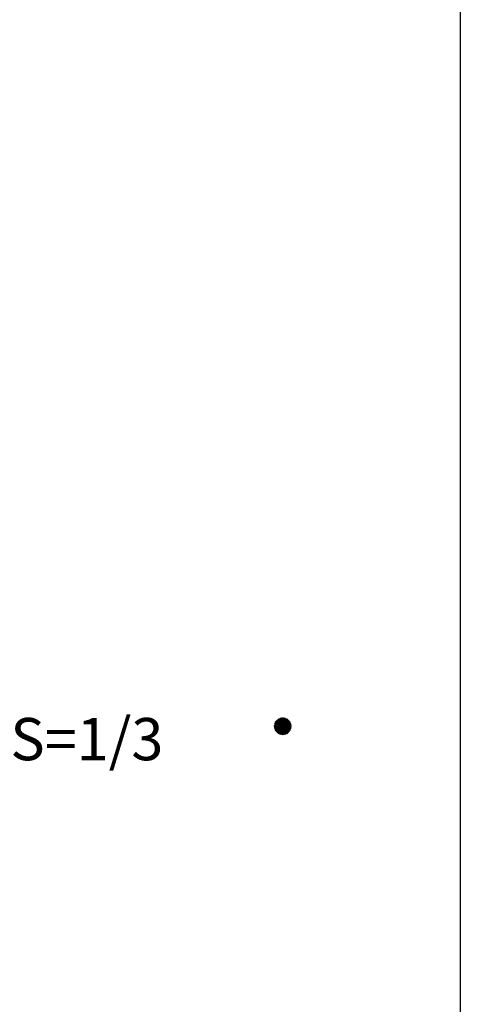
# Model space of a CAD drawing. Extents: x 0 to 8400, y 0 to 5940.
# Drawn here: x 7775 to 8400, y 2796 to 4194 of the extents above; entities that cross this region are included whole.
import ezdxf
from ezdxf.enums import TextEntityAlignment as Align

# ---------------------------------------------------------------- set-up
doc = ezdxf.new("R2010")
doc.units = 0
doc.header["$LTSCALE"] = 6
doc.layers.get('0').update_dxf_attribs({"linetype": 'CONTINUOUS'})
doc.layers.get('DEFPOINTS').update_dxf_attribs({"linetype": 'CONTINUOUS'})
doc.layers.add('P_3TEXT', color=60, linetype='CONTINUOUS')
doc.layers.add('P_5DRAWFRAME', color=104, linetype='CONTINUOUS')
doc.styles.add('BIGFONT', font='simplex.shx', dxfattribs={"bigfont": 'bigfont.shx'})

# ---------------------------------------------------------------- blocks, each defined once
blk = doc.blocks.new('DFP3')
at = {"color": 0}
for p, q in [((406.8, 159.55), (407.4, 160.15)), ((406.804, 159.483), (407.467, 160.146)), ((406.805, 159.625), (407.325, 160.145)), ((406.814, 159.422), (407.528, 160.136)), ((406.823, 159.714), (407.236, 160.127)), ((406.829, 159.367), (407.583, 160.121)), ((406.848, 159.315), (407.635, 160.102)), ((406.871, 159.267), (407.683, 160.079)), ((406.871, 159.833), (407.117, 160.079)), ((406.897, 159.223), (407.727, 160.053)), ((406.926, 159.182), (407.768, 160.024)), ((406.959, 159.143), (407.807, 159.991)), ((406.994, 159.992), (407.842, 159.144)), ((407.033, 160.024), (407.874, 159.183)), ((407.074, 160.054), (407.904, 159.224)), ((407.119, 160.08), (407.93, 159.269)), ((407.167, 160.103), (407.953, 159.317)), ((407.218, 160.122), (407.972, 159.368)), ((407.274, 160.137), (407.987, 159.424)), ((407.335, 160.146), (407.996, 159.485)), ((407.402, 160.15), (408, 159.552)), ((407.478, 160.145), (407.995, 159.628)), ((407.567, 160.126), (407.976, 159.717)), ((407.688, 160.077), (407.927, 159.838)), ((406.8, 159.55), (407.4, 158.95)), ((406.804, 159.617), (407.467, 158.954)), ((406.805, 159.475), (407.325, 158.955)), ((406.814, 159.678), (407.528, 158.964)), ((406.823, 159.386), (407.236, 158.973)), ((406.829, 159.733), (407.583, 158.979)), ((406.848, 159.785), (407.635, 158.998)), ((406.871, 159.833), (407.683, 159.021)), ((406.897, 159.877), (407.727, 159.047)), ((406.926, 159.918), (407.768, 159.076)), ((406.959, 159.957), (407.807, 159.109)), ((406.994, 159.108), (407.842, 159.956)), ((407.033, 159.076), (407.874, 159.917)), ((407.074, 159.046), (407.904, 159.876)), ((407.119, 159.02), (407.93, 159.831)), ((407.167, 158.997), (407.953, 159.783)), ((407.218, 158.978), (407.972, 159.732)), ((407.274, 158.963), (407.987, 159.676)), ((407.335, 158.954), (407.996, 159.615)), ((407.402, 158.95), (408, 159.548)), ((407.478, 158.955), (407.995, 159.472)), ((407.567, 158.974), (407.976, 159.383)), ((406.871, 159.267), (407.117, 159.021)), ((407.688, 159.023), (407.927, 159.262))]:
    blk.add_line(p, q, dxfattribs=at)
at = {"layer": 'DEFPOINTS', "color": 0}
blk.add_line((420, 297), (420, 0), dxfattribs=at)
at = {"color": 83, "style": 'BIGFONT'}
for tag, height, p in [('PROJECT1', 4, (283.377, 25.596)), ('DATE', 3, (344.677, 25.842)), ('SCALE', 3, (379.677, 25.842)), ('PROJECT2', 4, (284.202, 17.842)), ('PROJECT3', 4, (284.202, 10.567)), ('DWGNO', 3, (358.677, 10.567))]:
    blk.add_attdef(tag, text='', height=height, dxfattribs=at).set_placement(p, align=Align.BOTTOM_CENTER)
at = {"color": 83, "ltscale": 0.5, "style": 'BIGFONT', "flags": 8}
for tag, p in [('REV04', (26.475, 27.614)), ('REV03', (26.475, 21.705)), ('REV02', (26.475, 15.575)), ('REV01', (26.475, 10.325))]:
    blk.add_attdef(tag, text='', height=2, dxfattribs=at).set_placement(p, align=Align.BOTTOM_LEFT)
for tag, p in [('REVD4', (80.979, 27.614)), ('R4D', (92.672, 27.614)), ('R4C', (101.797, 27.614)), ('R4A', (110.922, 27.614)), ('REVD3', (80.979, 21.705)), ('R3D', (92.672, 21.705)), ('R3C', (101.797, 21.705)), ('R3A', (110.922, 21.705)), ('REVD2', (80.979, 15.575)), ('R2D', (92.672, 15.575)), ('R2C', (101.797, 15.575)), ('R2A', (110.922, 15.575)), ('REVD1', (80.979, 10.325)), ('R1D', (92.672, 10.325)), ('R1C', (101.797, 10.325)), ('R1A', (110.922, 10.325))]:
    blk.add_attdef(tag, text='', height=2, dxfattribs=at).set_placement(p, align=Align.BOTTOM_CENTER)

msp = doc.modelspace()

# ---------------------------------------------------------------- block references
at = {"layer": 'P_5DRAWFRAME', "xscale": 20, "yscale": 20, "zscale": 20}
msp.add_blockref('DFP3', (0, 0), dxfattribs=at)

# ---------------------------------------------------------------- texts
at = {"layer": 'P_3TEXT', "insert": (6924.586, 3202.747), "char_height": 60, "width": 1229.86046, "attachment_point": 1, "style": 'BIGFONT'}
msp.add_mtext('サイン表示内容詳細図 S=1/3', dxfattribs=at)

doc.saveas('drawing.dxf')
